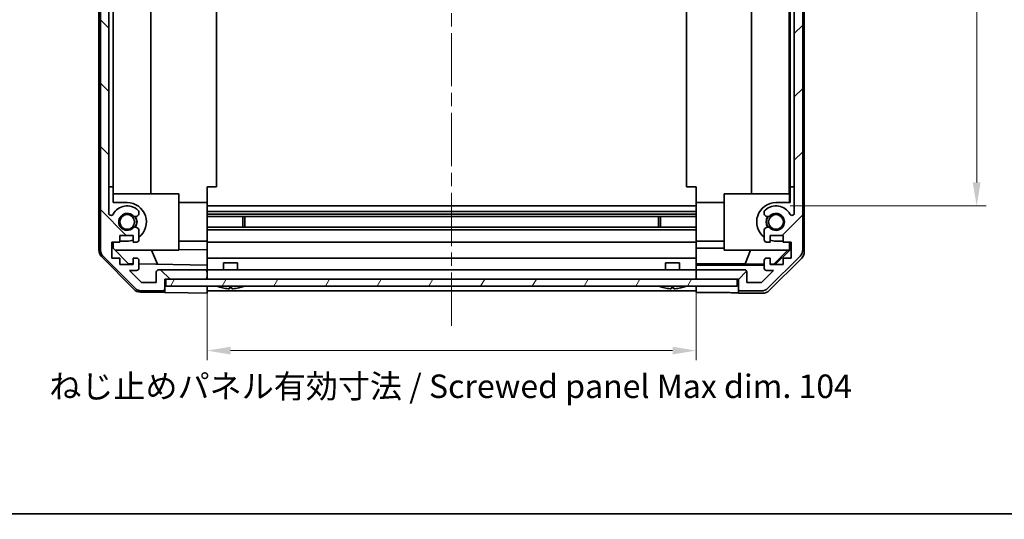
# Model space of a CAD drawing. Units: millimetres. Extents: x 29 to 4395, y 15 to 859.
# Drawn here: x 1062 to 1272, y 15 to 121 of the extents above; entities that cross this region are included whole.
import ezdxf

# ---------------------------------------------------------------- set-up
doc = ezdxf.new("R2010")
doc.units = ezdxf.units.MM
doc.header["$LTSCALE"] = 2
doc.linetypes.add('CHAIN', pattern=[0.3543, 0.2362, -0.0295, 0.0591, -0.0295])
doc.layers.get('Defpoints').update_dxf_attribs({"lineweight": 25})
for name, color, linetype, lineweight in [('Border (ISO)', 7, 'Continuous', 35), ('Centerline (ISO)', 131, 'Continuous', 18), ('Dimension (ISO)', 7, 'Continuous', 18), ('Dimension (ISO) @ 1', 7, 'Continuous', 18), ('Hatch (ISO)', 1, 'Continuous', 18), ('Visible (ISO)', 7, 'Continuous', 35)]:
    doc.layers.add(name, color=color, linetype=linetype, lineweight=lineweight)
doc.styles.add('Note Text (TK)', font='txt')
doc.dimstyles.new('Default - Method 1b (TK)', dxfattribs={"dimscale": 2, "dimtxt": 2.5, "dimasz": 2.5, "dimexe": 1, "dimexo": 1.5, "dimgap": 1, "dimtad": 1, "dimtoh": 1, "dimrnd": 1e-08, "dimdsep": 46, "dimtxsty": 'Note Text (TK)', "dimcen": 0.09, "dimdle": 5, "dimclrd": 100, "dimclre": 100, "dimclrt": 7, "dimadec": 1, "dimazin": 1, "dimtfac": 1, "dimtmove": 0, "dimatfit": 3, "dimfxl": 1, "dimtolj": 1, "dimlwd": -1, "dimlwe": -1, "dimarcsym": 0})

# ---------------------------------------------------------------- blocks, each defined once
blk = doc.blocks.new('図面枠 tk図枠')
at = {"layer": 'Border (ISO)'}
blk.add_line((14.5, 8), (405.5, 8), dxfattribs=at)
blk = doc.blocks.new('*D114')
at = {"layer": 'Defpoints', "color": 0}
for p in [(1102.11, 65.94), (1206.11, 65.94), (1206.11, 50.73)]:
    blk.add_point(p, dxfattribs=at)
at = {"layer": 'Dimension (ISO)', "color": 100}
for p, q in [((1102.11, 62.94), (1102.11, 48.73)), ((1206.11, 62.94), (1206.11, 48.73)), ((1107.11, 50.73), (1201.11, 50.73))]:
    blk.add_line(p, q, dxfattribs=at)
for points in [[(1107.11, 51.56), (1107.11, 49.9), (1102.11, 50.73)], [(1201.11, 51.56), (1201.11, 49.9), (1206.11, 50.73)]]:
    blk.add_solid(points, dxfattribs=at)
at = {"layer": 'Dimension (ISO)', "color": 7, "insert": (1068.54, 43.14), "char_height": 5, "attachment_point": 4, "style": 'Note Text (TK)'}
blk.add_mtext('\\A1;ねじ止めパネル有効寸法 / Screwed panel Max dim. 104', dxfattribs=at)
blk = doc.blocks.new('*D113')
at = {"layer": 'Defpoints', "color": 0}
for p in [(1223.11, 194.74), (1223.11, 81.54), (1265.8, 81.54)]:
    blk.add_point(p, dxfattribs=at)
at = {"layer": 'Dimension (ISO)', "color": 100}
for p, q in [((1226.11, 194.74), (1267.8, 194.74)), ((1265.8, 189.74), (1265.8, 86.54)), ((1226.11, 81.54), (1267.8, 81.54))]:
    blk.add_line(p, q, dxfattribs=at)
for points in [[(1264.96, 189.74), (1266.63, 189.74), (1265.8, 194.74)], [(1264.96, 86.54), (1266.63, 86.54), (1265.8, 81.54)]]:
    blk.add_solid(points, dxfattribs=at)
at = {"layer": 'Dimension (ISO)', "color": 7, "insert": (1261.3, 130.69), "char_height": 5, "attachment_point": 4, "rotation": 90, "style": 'Note Text (TK)'}
blk.add_mtext('\\A1;113.2', dxfattribs=at)

msp = doc.modelspace()

# ---------------------------------------------------------------- hatches: boundary and pattern name
at = {"layer": 'Hatch (ISO)'}
h = msp.add_hatch(dxfattribs=at)
h.set_pattern_fill('ANSI31', color=256, scale=76.2, angle=90.00021, style=0)
h.set_pattern_definition([(135.0002, (777.508, -8), (-6.73517, -6.73522), [])])
edge = h.paths.add_edge_path()
edge.add_ellipse((1096.6131, 212.3355), major_axis=(0.5, 0), ratio=1, start_angle=0, end_angle=90)
edge.add_line((1096.6131, 212.8355), (1088.2415, 212.8355))
edge.add_ellipse((1088.2415, 210.8355), major_axis=(0, 2), ratio=1, start_angle=0, end_angle=45)
edge.add_line((1086.8273, 212.2497), (1079.9989, 205.4213))
edge.add_ellipse((1081.4131, 204.007), major_axis=(-1.4142, 1.4142), ratio=1, start_angle=0, end_angle=45)
edge.add_line((1079.4131, 204.007), (1079.4131, 72.2639))
edge.add_ellipse((1081.4131, 72.2639), major_axis=(-2, 0), ratio=1, start_angle=0, end_angle=45)
edge.add_line((1079.9989, 70.8497), (1086.8273, 64.0213))
edge.add_ellipse((1088.2415, 65.4355), major_axis=(-1.4142, -1.4142), ratio=1, start_angle=0, end_angle=45)
edge.add_line((1088.2415, 63.4355), (1092.6131, 63.4355))
edge.add_ellipse((1092.6131, 63.9355), major_axis=(0, -0.5), ratio=1, start_angle=0, end_angle=90)
edge.add_line((1093.1131, 63.9355), (1093.1131, 65.9355))
edge.add_line((1093.1131, 65.9355), (1093.3631, 65.9355))
edge.add_line((1093.3631, 65.9355), (1101.6131, 65.9355))
edge.add_ellipse((1101.6131, 66.4355), major_axis=(0, -0.5), ratio=1, start_angle=0, end_angle=90)
edge.add_line((1102.1131, 66.4355), (1102.1131, 67.4355))
edge.add_ellipse((1101.6131, 67.4355), major_axis=(0.5, 0), ratio=1, start_angle=0, end_angle=90)
edge.add_line((1101.6131, 67.9355), (1091.8131, 67.9355))
edge.add_ellipse((1091.8131, 67.4355), major_axis=(0, 0.5), ratio=1, start_angle=0, end_angle=90)
edge.add_line((1091.3131, 67.4355), (1091.3131, 65.2355))
edge.add_line((1091.3131, 65.2355), (1088.1587, 65.2355))
edge.add_line((1088.1587, 65.2355), (1085.6087, 67.7855))
edge.add_line((1085.6087, 67.7855), (1087.1131, 67.7855))
edge.add_ellipse((1087.1131, 68.2855), major_axis=(0, -0.5), ratio=1, start_angle=0, end_angle=90)
edge.add_line((1087.6131, 68.2855), (1087.6131, 69.9355))
edge.add_ellipse((1087.1131, 69.9355), major_axis=(0.5, 0), ratio=1, start_angle=0, end_angle=90)
edge.add_line((1087.1131, 70.4355), (1086.3631, 70.4355))
edge.add_line((1086.3631, 70.4355), (1086.3631, 69.0355))
edge.add_line((1086.3631, 69.0355), (1083.5631, 69.0355))
edge.add_line((1083.5631, 69.0355), (1083.5631, 70.4355))
edge.add_line((1083.5631, 70.4355), (1081.8631, 70.4355))
edge.add_line((1081.8631, 70.4355), (1081.8631, 73.8355))
edge.add_line((1081.8631, 73.8355), (1083.5631, 73.8355))
edge.add_line((1083.5631, 73.8355), (1083.5631, 75.2355))
edge.add_line((1083.5631, 75.2355), (1086.3631, 75.2355))
edge.add_line((1086.3631, 75.2355), (1086.3631, 73.8355))
edge.add_line((1086.3631, 73.8355), (1087.1131, 73.8355))
edge.add_ellipse((1087.1131, 74.3355), major_axis=(0, -0.5), ratio=1, start_angle=0, end_angle=90)
edge.add_line((1087.6131, 74.3355), (1087.6131, 76.4628))
edge.add_ellipse((1086.8555, 76.2057), major_axis=(0.7576, 0.2571), ratio=1, start_angle=0, end_angle=113.335886)
edge.add_ellipse((1085.1131, 78.1355), major_axis=(1.2063, -1.336), ratio=1, start_angle=95.840426, end_angle=360, ccw=False)
edge.add_ellipse((1086.8555, 80.0652), major_axis=(-0.5361, -0.5938), ratio=1, start_angle=0, end_angle=113.335886)
edge.add_line((1087.6131, 79.8082), (1087.6131, 80.3223))
edge.add_ellipse((1086.8555, 80.0652), major_axis=(0.7576, 0.2571), ratio=1, start_angle=0, end_angle=29.176312)
edge.add_ellipse((1085.1131, 78.1355), major_axis=(2.2786, 2.5235), ratio=1, start_angle=0, end_angle=103.281342)
edge.add_ellipse((1081.7037, 80.0097), major_axis=(0.4299, -0.2363), ratio=1, start_angle=208.798445, end_angle=360, ccw=False)
edge.add_line((1081.2131, 80.0097), (1081.2131, 196.2613))
edge.add_ellipse((1081.7037, 196.2613), major_axis=(-0.4906, 0), ratio=1, start_angle=208.798445, end_angle=360, ccw=False)
edge.add_ellipse((1085.1131, 198.1355), major_axis=(-2.9795, -1.6379), ratio=1, start_angle=0, end_angle=103.281342)
edge.add_ellipse((1086.8555, 196.2057), major_axis=(0.5361, -0.5938), ratio=1, start_angle=0, end_angle=29.176312)
edge.add_line((1087.6131, 195.9487), (1087.6131, 196.4628))
edge.add_ellipse((1086.8555, 196.2057), major_axis=(0.7576, 0.2571), ratio=1, start_angle=0, end_angle=113.335886)
edge.add_ellipse((1085.1131, 198.1355), major_axis=(1.2063, -1.336), ratio=1, start_angle=95.840426, end_angle=360, ccw=False)
edge.add_ellipse((1086.8555, 200.0652), major_axis=(-0.5361, -0.5938), ratio=1, start_angle=0, end_angle=113.335886)
edge.add_line((1087.6131, 199.8082), (1087.6131, 201.9355))
edge.add_ellipse((1087.1131, 201.9355), major_axis=(0.5, 0), ratio=1, start_angle=0, end_angle=90)
edge.add_line((1087.1131, 202.4355), (1086.3631, 202.4355))
edge.add_line((1086.3631, 202.4355), (1086.3631, 201.0355))
edge.add_line((1086.3631, 201.0355), (1083.5631, 201.0355))
edge.add_line((1083.5631, 201.0355), (1083.5631, 202.4355))
edge.add_line((1083.5631, 202.4355), (1081.8631, 202.4355))
edge.add_line((1081.8631, 202.4355), (1081.8631, 205.8355))
edge.add_line((1081.8631, 205.8355), (1083.5631, 205.8355))
edge.add_line((1083.5631, 205.8355), (1083.5631, 207.2355))
edge.add_line((1083.5631, 207.2355), (1086.3631, 207.2355))
edge.add_line((1086.3631, 207.2355), (1086.3631, 205.8355))
edge.add_line((1086.3631, 205.8355), (1087.1131, 205.8355))
edge.add_ellipse((1087.1131, 206.3355), major_axis=(0, -0.5), ratio=1, start_angle=0, end_angle=90)
edge.add_line((1087.6131, 206.3355), (1087.6131, 207.9855))
edge.add_ellipse((1087.1131, 207.9855), major_axis=(0.5, 0), ratio=1, start_angle=0, end_angle=90)
edge.add_line((1087.1131, 208.4855), (1085.6087, 208.4855))
edge.add_line((1085.6087, 208.4855), (1088.0122, 210.889))
edge.add_ellipse((1088.3658, 210.5355), major_axis=(-0.3536, 0.3536), ratio=1, start_angle=315, end_angle=360, ccw=False)
edge.add_line((1088.3658, 211.0355), (1089.8886, 211.0355))
edge.add_ellipse((1089.8886, 210.5355), major_axis=(0, 0.5), ratio=1, start_angle=311.633539, end_angle=360, ccw=False)
edge.add_line((1090.2623, 210.8677), (1091.9639, 208.9533))
edge.add_ellipse((1092.3376, 209.2855), major_axis=(-0.3737, -0.3322), ratio=1, start_angle=0, end_angle=48.366461)
edge.add_line((1092.3376, 208.7855), (1098.6131, 208.7855))
edge.add_ellipse((1098.6131, 209.2855), major_axis=(0, -0.5), ratio=1, start_angle=0, end_angle=90)
edge.add_line((1099.1131, 209.2855), (1099.1131, 209.4855))
edge.add_ellipse((1098.6131, 209.4855), major_axis=(0.5, 0), ratio=1, start_angle=0, end_angle=90)
edge.add_line((1098.6131, 209.9855), (1093.1131, 209.9855))
edge.add_line((1093.1131, 209.9855), (1093.1131, 211.6355))
edge.add_line((1093.1131, 211.6355), (1096.6131, 211.6355))
edge.add_ellipse((1096.6131, 212.1355), major_axis=(0, -0.5), ratio=1, start_angle=0, end_angle=90)
edge.add_line((1097.1131, 212.1355), (1097.1131, 212.3355))
h = msp.add_hatch(dxfattribs=at)
h.set_pattern_fill('ANSI31', color=256, scale=76.2, style=0)
h.set_pattern_definition([(45, (777.508, -8), (-6.7352, 6.7352), [])])
edge = h.paths.add_edge_path()
edge.add_ellipse((1211.6131, 212.3355), major_axis=(0, 0.5), ratio=1, start_angle=0, end_angle=90)
edge.add_line((1211.1131, 212.3355), (1211.1131, 212.1355))
edge.add_ellipse((1211.6131, 212.1355), major_axis=(-0.5, 0), ratio=1, start_angle=0, end_angle=90)
edge.add_line((1211.6131, 211.6355), (1215.1131, 211.6355))
edge.add_line((1215.1131, 211.6355), (1215.1131, 209.9855))
edge.add_line((1215.1131, 209.9855), (1209.6131, 209.9855))
edge.add_ellipse((1209.6131, 209.4855), major_axis=(0, 0.5), ratio=1, start_angle=0, end_angle=90)
edge.add_line((1209.1131, 209.4855), (1209.1131, 209.2855))
edge.add_ellipse((1209.6131, 209.2855), major_axis=(-0.5, 0), ratio=1, start_angle=0, end_angle=90)
edge.add_line((1209.6131, 208.7855), (1215.8886, 208.7855))
edge.add_ellipse((1215.8886, 209.2855), major_axis=(0, -0.5), ratio=1, start_angle=0, end_angle=48.366461)
edge.add_line((1216.2623, 208.9533), (1217.9639, 210.8677))
edge.add_ellipse((1218.3376, 210.5355), major_axis=(-0.3737, 0.3322), ratio=1, start_angle=311.633539, end_angle=360, ccw=False)
edge.add_line((1218.3376, 211.0355), (1219.8604, 211.0355))
edge.add_ellipse((1219.8604, 210.5355), major_axis=(0, 0.5), ratio=1, start_angle=315, end_angle=360, ccw=False)
edge.add_line((1220.214, 210.889), (1222.6175, 208.4855))
edge.add_line((1222.6175, 208.4855), (1221.1131, 208.4855))
edge.add_ellipse((1221.1131, 207.9855), major_axis=(0, 0.5), ratio=1, start_angle=0, end_angle=90)
edge.add_line((1220.6131, 207.9855), (1220.6131, 206.3355))
edge.add_ellipse((1221.1131, 206.3355), major_axis=(-0.5, 0), ratio=1, start_angle=0, end_angle=90)
edge.add_line((1221.1131, 205.8355), (1221.8631, 205.8355))
edge.add_line((1221.8631, 205.8355), (1221.8631, 207.2355))
edge.add_line((1221.8631, 207.2355), (1224.6631, 207.2355))
edge.add_line((1224.6631, 207.2355), (1224.6631, 205.8355))
edge.add_line((1224.6631, 205.8355), (1226.3631, 205.8355))
edge.add_line((1226.3631, 205.8355), (1226.3631, 202.4355))
edge.add_line((1226.3631, 202.4355), (1224.6631, 202.4355))
edge.add_line((1224.6631, 202.4355), (1224.6631, 201.0355))
edge.add_line((1224.6631, 201.0355), (1221.8631, 201.0355))
edge.add_line((1221.8631, 201.0355), (1221.8631, 202.4355))
edge.add_line((1221.8631, 202.4355), (1221.1131, 202.4355))
edge.add_ellipse((1221.1131, 201.9355), major_axis=(0, 0.5), ratio=1, start_angle=0, end_angle=90)
edge.add_line((1220.6131, 201.9355), (1220.6131, 199.8082))
edge.add_ellipse((1221.3707, 200.0652), major_axis=(-0.7576, -0.2571), ratio=1, start_angle=0, end_angle=113.335886)
edge.add_ellipse((1223.1131, 198.1355), major_axis=(-1.2063, 1.336), ratio=1, start_angle=95.840426, end_angle=360, ccw=False)
edge.add_ellipse((1221.3707, 196.2057), major_axis=(0.5361, 0.5938), ratio=1, start_angle=0, end_angle=113.335886)
edge.add_line((1220.6131, 196.4628), (1220.6131, 195.9487))
edge.add_ellipse((1221.3707, 196.2057), major_axis=(-0.7576, -0.2571), ratio=1, start_angle=0, end_angle=29.176312)
edge.add_ellipse((1223.1131, 198.1355), major_axis=(-2.2786, -2.5235), ratio=1, start_angle=0, end_angle=103.281342)
edge.add_ellipse((1226.5225, 196.2613), major_axis=(-0.4299, 0.2363), ratio=1, start_angle=208.798445, end_angle=360, ccw=False)
edge.add_line((1227.0131, 196.2613), (1227.0131, 80.0097))
edge.add_ellipse((1226.5225, 80.0097), major_axis=(0.4906, 0), ratio=1, start_angle=208.798445, end_angle=360, ccw=False)
edge.add_ellipse((1223.1131, 78.1355), major_axis=(2.9795, 1.6379), ratio=1, start_angle=0, end_angle=103.281342)
edge.add_ellipse((1221.3707, 80.0652), major_axis=(-0.5361, 0.5938), ratio=1, start_angle=0, end_angle=29.176312)
edge.add_line((1220.6131, 80.3223), (1220.6131, 79.8082))
edge.add_ellipse((1221.3707, 80.0652), major_axis=(-0.7576, -0.2571), ratio=1, start_angle=0, end_angle=113.335886)
edge.add_ellipse((1223.1131, 78.1355), major_axis=(-1.2063, 1.336), ratio=1, start_angle=95.840426, end_angle=360, ccw=False)
edge.add_ellipse((1221.3707, 76.2057), major_axis=(0.5361, 0.5938), ratio=1, start_angle=0, end_angle=113.335886)
edge.add_line((1220.6131, 76.4628), (1220.6131, 74.3355))
edge.add_ellipse((1221.1131, 74.3355), major_axis=(-0.5, 0), ratio=1, start_angle=0, end_angle=90)
edge.add_line((1221.1131, 73.8355), (1221.8631, 73.8355))
edge.add_line((1221.8631, 73.8355), (1221.8631, 75.2355))
edge.add_line((1221.8631, 75.2355), (1224.6631, 75.2355))
edge.add_line((1224.6631, 75.2355), (1224.6631, 73.8355))
edge.add_line((1224.6631, 73.8355), (1226.3631, 73.8355))
edge.add_line((1226.3631, 73.8355), (1226.3631, 70.4355))
edge.add_line((1226.3631, 70.4355), (1224.6631, 70.4355))
edge.add_line((1224.6631, 70.4355), (1224.6631, 69.0355))
edge.add_line((1224.6631, 69.0355), (1221.8631, 69.0355))
edge.add_line((1221.8631, 69.0355), (1221.8631, 70.4355))
edge.add_line((1221.8631, 70.4355), (1221.1131, 70.4355))
edge.add_ellipse((1221.1131, 69.9355), major_axis=(0, 0.5), ratio=1, start_angle=0, end_angle=90)
edge.add_line((1220.6131, 69.9355), (1220.6131, 68.2855))
edge.add_ellipse((1221.1131, 68.2855), major_axis=(-0.5, 0), ratio=1, start_angle=0, end_angle=90)
edge.add_line((1221.1131, 67.7855), (1222.6175, 67.7855))
edge.add_line((1222.6175, 67.7855), (1220.0675, 65.2355))
edge.add_line((1220.0675, 65.2355), (1216.9131, 65.2355))
edge.add_line((1216.9131, 65.2355), (1216.9131, 67.4355))
edge.add_ellipse((1216.4131, 67.4355), major_axis=(0.5, 0), ratio=1, start_angle=0, end_angle=90)
edge.add_line((1216.4131, 67.9355), (1206.6131, 67.9355))
edge.add_ellipse((1206.6131, 67.4355), major_axis=(0, 0.5), ratio=1, start_angle=0, end_angle=90)
edge.add_line((1206.1131, 67.4355), (1206.1131, 66.4355))
edge.add_ellipse((1206.6131, 66.4355), major_axis=(-0.5, 0), ratio=1, start_angle=0, end_angle=90)
edge.add_line((1206.6131, 65.9355), (1214.8631, 65.9355))
edge.add_line((1214.8631, 65.9355), (1215.1131, 65.9355))
edge.add_line((1215.1131, 65.9355), (1215.1131, 63.9355))
edge.add_ellipse((1215.6131, 63.9355), major_axis=(-0.5, 0), ratio=1, start_angle=0, end_angle=90)
edge.add_line((1215.6131, 63.4355), (1219.9847, 63.4355))
edge.add_ellipse((1219.9847, 65.4355), major_axis=(0, -2), ratio=1, start_angle=0, end_angle=45)
edge.add_line((1221.3989, 64.0213), (1228.2273, 70.8497))
edge.add_ellipse((1226.8131, 72.2639), major_axis=(1.4142, -1.4142), ratio=1, start_angle=0, end_angle=45)
edge.add_line((1228.8131, 72.2639), (1228.8131, 204.007))
edge.add_ellipse((1226.8131, 204.007), major_axis=(2, 0), ratio=1, start_angle=0, end_angle=45)
edge.add_line((1228.2273, 205.4213), (1221.3989, 212.2497))
edge.add_ellipse((1219.9847, 210.8355), major_axis=(1.4142, 1.4142), ratio=1, start_angle=0, end_angle=45)
edge.add_line((1219.9847, 212.8355), (1211.6131, 212.8355))
h = msp.add_hatch(dxfattribs=at)
h.set_pattern_fill('ANSI31', color=256, scale=76.2, angle=14.999978, style=0)
h.set_pattern_definition([(60, (777.508, -8), (-8.2489, 4.7625), [])])
h.paths.add_polyline_path([(1093.3631, 65.9355), (1093.3631, 64.4355), (1214.8631, 64.4355), (1214.8631, 65.9355), (1206.6131, 65.9355), (1101.6131, 65.9355)])

# ---------------------------------------------------------------- linework, layer by layer
at = {"layer": 'Centerline (ISO)', "linetype": 'CHAIN', "ltscale": 23.990969}
msp.add_line((1154.1131, 220.3355), (1154.1131, 55.9355), dxfattribs=at)
at = {"layer": 'Visible (ISO)'}
for p, q in [((1079.1131, 204.1158), (1079.1131, 72.1552)), ((1079.4131, 204.007), (1079.4131, 72.2639)), ((1228.8131, 72.2639), (1228.8131, 204.007)), ((1229.1131, 204.5059), (1229.1131, 71.7651)), ((1081.2131, 80.0097), (1081.2131, 196.2613)), ((1227.0131, 196.2613), (1227.0131, 80.0097)), ((1082.1131, 190.6355), (1082.1131, 85.6355)), ((1090.1464, 192.1355), (1090.1464, 84.1355)), ((1104.1128, 190.6355), (1104.1128, 85.6355)), ((1204.1131, 190.6355), (1204.1131, 85.6355)), ((1217.8705, 84.1355), (1217.8705, 192.1355)), ((1225.9038, 192.1355), (1225.9038, 84.1355)), ((1226.1475, 190.6355), (1226.1475, 85.6355)), ((1082.1131, 85.6355), (1081.2131, 85.6355)), ((1082.1131, 82.2355), (1082.1131, 85.6355)), ((1096.1131, 84.1355), (1082.1131, 84.1355)), ((1096.1131, 72.1355), (1096.1131, 84.1355)), ((1104.1128, 85.6355), (1102.1131, 85.6355)), ((1102.1131, 85.6355), (1102.1131, 82.2355)), ((1206.1131, 85.6355), (1204.1131, 85.6355)), ((1206.1131, 82.2355), (1206.1131, 85.6355)), ((1212.1131, 72.1355), (1212.1131, 84.1355)), ((1212.1131, 84.1355), (1226.0079, 84.1355)), ((1226.0079, 82.2355), (1226.0079, 84.1355)), ((1226.1475, 85.6355), (1226.1126, 85.6355)), ((1226.1126, 85.6355), (1226.1126, 82.2355)), ((1226.1475, 85.6355), (1227.0131, 85.6355)), ((1082.1131, 82.2355), (1085.1131, 82.2355)), ((1096.1131, 82.2355), (1102.1131, 82.2355)), ((1102.1131, 82.2355), (1102.1131, 74.8855)), ((1206.1131, 74.8859), (1206.1131, 82.2355)), ((1212.1131, 82.2355), (1206.1131, 82.2355)), ((1223.1126, 82.2355), (1226.1126, 82.2355)), ((1087.6131, 79.8082), (1087.6131, 80.3223)), ((1102.1131, 81.5355), (1206.1131, 81.5355)), ((1102.1131, 80.3223), (1206.1131, 80.3223)), ((1102.1131, 79.8082), (1206.1131, 79.8082)), ((1220.6131, 80.3223), (1220.6131, 79.8082)), ((1102.1131, 79.2652), (1206.1131, 79.2652)), ((1109.6836, 77.0057), (1109.6836, 79.2652)), ((1110.1131, 79.2652), (1110.1131, 77.0057)), ((1198.1131, 77.0057), (1198.1131, 79.2652)), ((1198.5426, 79.2652), (1198.5426, 77.0057)), ((1087.6131, 74.3355), (1087.6131, 76.4628)), ((1102.1131, 77.0057), (1206.1131, 77.0057)), ((1102.1131, 76.4628), (1206.1131, 76.4628)), ((1220.6131, 76.4628), (1220.6131, 74.3355)), ((1081.8631, 70.4355), (1081.8631, 73.8355)), ((1081.8631, 73.8355), (1083.5631, 73.8355)), ((1082.1131, 72.5643), (1082.1131, 73.8355)), ((1083.5631, 73.8355), (1083.5631, 75.2355)), ((1083.5631, 75.2355), (1086.3631, 75.2355)), ((1085.1131, 74.0355), (1083.5631, 74.0355)), ((1086.3631, 75.2355), (1086.3631, 73.8355)), ((1086.3631, 73.8355), (1087.1131, 73.8355)), ((1096.1131, 74.0355), (1102.1131, 74.0355)), ((1102.1131, 74.8855), (1102.1131, 74.3355)), ((1102.1131, 73.8355), (1102.1131, 74.3355)), ((1102.1131, 73.8355), (1206.1131, 73.8355)), ((1102.1131, 73.8355), (1102.1131, 72.1802)), ((1206.1131, 74.3355), (1206.1131, 74.8859)), ((1206.1131, 74.3355), (1206.1131, 73.8355)), ((1212.1131, 74.0355), (1206.1131, 74.0355)), ((1206.1131, 72.5643), (1206.1131, 73.8355)), ((1221.1131, 73.8355), (1221.8631, 73.8355)), ((1221.8631, 73.8355), (1221.8631, 75.2355)), ((1221.8631, 75.2355), (1224.6631, 75.2355)), ((1224.6631, 74.0355), (1223.1126, 74.0355)), ((1224.6631, 75.2355), (1224.6631, 73.8355)), ((1224.6631, 73.8355), (1226.3631, 73.8355)), ((1226.0079, 72.2849), (1226.0079, 73.8355)), ((1226.1126, 73.8355), (1226.1126, 72.1802)), ((1226.3631, 73.8355), (1226.3631, 70.4355)), ((1085.3914, 69.2283), (1082.1131, 72.5643)), ((1096.1131, 72.1355), (1082.5345, 72.1355)), ((1090.288, 72.1355), (1091.5489, 69.1208)), ((1096.1131, 72.2849), (1102.1131, 72.1802)), ((1102.1131, 72.1802), (1102.1131, 70.4355)), ((1206.1131, 70.4355), (1206.1131, 72.5643)), ((1206.1131, 72.5643), (1212.1131, 72.5643)), ((1225.8585, 72.1355), (1212.1131, 72.1355)), ((1216.5269, 69.2283), (1217.7103, 72.1355)), ((1225.6551, 72.1355), (1222.6845, 69.1208)), ((1226.1126, 72.1802), (1222.9679, 69.0355)), ((1225.8585, 72.1355), (1226.0079, 72.2849)), ((1226.0079, 72.2849), (1226.1126, 72.1802)), ((1086.5384, 63.7809), (1079.6866, 70.7533)), ((1079.9989, 70.8497), (1086.8273, 64.0213)), ((1083.5631, 70.4355), (1081.8631, 70.4355)), ((1083.5631, 69.0355), (1083.5631, 70.4355)), ((1086.3631, 69.2113), (1085.3914, 69.2283)), ((1087.1131, 70.4355), (1086.3631, 70.4355)), ((1086.3631, 70.4355), (1086.3631, 69.0355)), ((1087.6131, 68.2855), (1087.6131, 69.9355)), ((1102.1131, 68.9364), (1087.6131, 69.1895)), ((1102.1131, 69.9355), (1102.1131, 70.4355)), ((1206.1131, 70.4355), (1102.1131, 70.4355)), ((1102.1131, 69.9355), (1102.1131, 68.9364)), ((1105.613, 69.4355), (1108.6131, 69.4355)), ((1105.613, 67.9355), (1105.613, 69.4355)), ((1108.6131, 67.9355), (1108.6131, 69.4355)), ((1199.613, 69.4355), (1202.6131, 69.4355)), ((1199.613, 67.9355), (1199.613, 69.4355)), ((1202.6131, 67.9355), (1202.6131, 69.4355)), ((1206.1131, 70.4355), (1206.1131, 69.9355)), ((1206.1131, 69.1895), (1206.1131, 69.9355)), ((1216.5269, 69.2283), (1206.1131, 69.2283)), ((1206.1131, 68.9364), (1206.1131, 69.1895)), ((1220.6131, 69.1569), (1216.5269, 69.2283)), ((1220.6131, 69.9355), (1220.6131, 68.2855)), ((1221.8631, 70.4355), (1221.1131, 70.4355)), ((1221.3989, 64.0213), (1228.2273, 70.8497)), ((1228.5274, 70.351), (1221.6975, 63.5211)), ((1221.8631, 69.0355), (1221.8631, 70.4355)), ((1222.6845, 69.1208), (1221.8631, 69.1351)), ((1222.7698, 69.0355), (1222.6845, 69.1208)), ((1226.3631, 70.4355), (1224.6631, 70.4355)), ((1224.6631, 70.4355), (1224.6631, 69.0355)), ((1086.3631, 69.0355), (1083.5631, 69.0355)), ((1088.1587, 65.2355), (1085.6087, 67.7855)), ((1085.6087, 67.7855), (1087.1131, 67.7855)), ((1091.3131, 67.4355), (1091.3131, 65.2355)), ((1101.6131, 67.9355), (1091.8131, 67.9355)), ((1102.1131, 68.9364), (1102.1131, 67.4355)), ((1206.1131, 67.9355), (1102.1131, 67.9355)), ((1102.1131, 66.4355), (1102.1131, 67.4355)), ((1220.6131, 68.9364), (1206.1131, 68.9364)), ((1206.1131, 68.9364), (1206.1131, 67.4355)), ((1206.1131, 67.4355), (1206.1131, 66.4355)), ((1216.4131, 67.9355), (1206.6131, 67.9355)), ((1216.9131, 65.2355), (1216.9131, 67.4355)), ((1222.6175, 67.7855), (1220.0675, 65.2355)), ((1221.1131, 67.7855), (1222.6175, 67.7855)), ((1224.6631, 69.0355), (1221.8631, 69.0355)), ((1091.3131, 65.2355), (1088.1587, 65.2355)), ((1093.1131, 63.9355), (1093.1131, 65.9355)), ((1093.1131, 65.9355), (1101.6131, 65.9355)), ((1093.3631, 65.9355), (1093.3631, 64.4355)), ((1214.8631, 65.9355), (1093.3631, 65.9355)), ((1102.1131, 66.4355), (1102.1131, 65.9355)), ((1206.1131, 66.4355), (1206.1131, 65.9355)), ((1206.6131, 65.9355), (1215.1131, 65.9355)), ((1214.8631, 64.4355), (1214.8631, 65.9355)), ((1215.1131, 65.9355), (1215.1131, 63.9355)), ((1220.0675, 65.2355), (1216.9131, 65.2355)), ((1087.93, 63.183), (1093.1131, 63.0926)), ((1088.2415, 63.4355), (1092.6131, 63.4355)), ((1093.1131, 63.0926), (1093.1131, 63.9355)), ((1098.1131, 63.0053), (1093.1131, 63.0926)), ((1093.3631, 64.4355), (1214.8631, 64.4355)), ((1102.1131, 62.9355), (1098.1131, 63.0053)), ((1102.1131, 64.4355), (1102.1131, 63.9355)), ((1102.1131, 64.4355), (1102.1131, 62.9355)), ((1102.1131, 63.4355), (1206.1131, 63.4355)), ((1105.3812, 64.0928), (1105.3808, 64.0874)), ((1106.8312, 64.0928), (1106.8151, 63.908)), ((1107.4111, 63.908), (1107.395, 64.0928)), ((1108.8454, 64.0874), (1108.845, 64.0928)), ((1199.3812, 64.0928), (1199.3808, 64.0874)), ((1200.8312, 64.0928), (1200.8151, 63.908)), ((1201.4111, 63.908), (1201.395, 64.0928)), ((1202.8454, 64.0874), (1202.845, 64.0928)), ((1206.1131, 63.9355), (1206.1131, 64.4355)), ((1206.1131, 63.0926), (1206.1131, 64.4355)), ((1210.1131, 63.0926), (1206.1131, 63.0926)), ((1215.1131, 63.9355), (1215.1131, 62.9355)), ((1215.1131, 62.9355), (1220.2835, 62.9355)), ((1215.6131, 63.4355), (1219.9847, 63.4355))]:
    msp.add_line(p, q, dxfattribs=at)
for centre in [(1085.1131, 78.1355), (1223.1126, 78.1355)]:
    msp.add_circle(centre, 1.5706, dxfattribs=at)
for centre, radius, start, end in [((1085.1131, 78.1355), 4.1, 307.571869, 90), ((1223.1126, 78.1355), 4.1, 90, 232.436188), ((1081.7037, 80.0097), 0.4906, 180, 331.201555), ((1085.1131, 78.1355), 3.4, 47.920213, 151.201555), ((1085.1131, 78.1355), 1.8, 47.920213, 312.079787), ((1086.8555, 80.0652), 0.8, 227.920213, 341.256099), ((1086.8555, 80.0652), 0.8, 18.743901, 47.920213), ((1221.3707, 80.0652), 0.8, 132.079787, 161.256099), ((1221.3707, 80.0652), 0.8, 198.743901, 312.079787), ((1223.1131, 78.1355), 3.4, 28.798445, 132.079787), ((1223.1131, 78.1355), 1.8, 227.920213, 132.079787), ((1226.5225, 80.0097), 0.4906, 208.798445, 0), ((1085.1131, 78.1355), 2, 325.405155, 34.594845), ((1085.1131, 78.1355), 2.1, 327.438672, 32.561328), ((1223.1126, 78.1355), 2.1, 147.438171, 212.561829), ((1223.1126, 78.1355), 2, 145.407247, 214.592753), ((1086.8555, 76.2057), 0.8, 18.743901, 132.079787), ((1221.3707, 76.2057), 0.8, 47.920213, 161.256099), ((1085.1131, 78.1355), 4.1, 270, 287.750827), ((1087.1131, 74.3355), 0.5, 270, 0), ((1221.1131, 74.3355), 0.5, 180, 270), ((1223.1126, 78.1355), 4.1, 252.255878, 270), ((1081.1131, 72.1552), 2, 180, 224.5), ((1081.4131, 72.2639), 2, 180, 225), ((1226.8131, 72.2639), 2, 315, 0), ((1087.1131, 69.9355), 0.5, 0, 90), ((1221.1131, 69.9355), 0.5, 90, 180), ((1087.1131, 68.2855), 0.5, 270, 0), ((1091.8131, 67.4355), 0.5, 90, 180), ((1101.6131, 67.4355), 0.5, 0, 90), ((1206.6131, 67.4355), 0.5, 90, 180), ((1216.4131, 67.4355), 0.5, 0, 90), ((1221.1131, 68.2855), 0.5, 180, 270), ((1101.6131, 66.4355), 0.5, 270, 0), ((1206.6131, 66.4355), 0.5, 180, 270), ((1087.9649, 65.1827), 2, 224.5, 269), ((1088.2415, 65.4355), 2, 225, 270), ((1092.6131, 63.9355), 0.5, 270, 0), ((1104.3399, 64.4255), 0.01, 90, 248.360479), ((1107.1131, 71.4156), 7.5301, 248.360479, 256.699773), ((1107.1131, 71.4156), 7.5301, 283.300227, 291.639521), ((1109.8863, 64.4255), 0.01, 291.639521, 90), ((1198.3399, 64.4255), 0.01, 90, 248.360479), ((1201.1131, 71.4156), 7.5301, 248.360479, 256.699773), ((1201.1131, 71.4156), 7.5301, 283.300227, 291.639521), ((1203.8863, 64.4255), 0.01, 291.639521, 90), ((1215.6131, 63.9355), 0.5, 180, 270), ((1219.9847, 65.4355), 2, 270, 315)]:
    msp.add_arc(centre, radius, start, end, dxfattribs=at)
for centre, major_axis, ratio, start_param, end_param in [((1227.1128, 71.7657), (1.4146, -1.4146), 0.99969546, 0, 0.78524587), ((1107.1131, 71.3844), (7.5216, 0), 0.9961947, 4.48005296, 4.64586493), ((1107.1131, 71.5103), (7.4512, 0), 0.9961947, 4.67455203, 4.75022593), ((1107.1131, 71.3844), (7.5216, 0), 0.9961947, 4.77891303, 4.944725), ((1201.1131, 71.3844), (7.5216, 0), 0.9961947, 4.48005296, 4.64586493), ((1201.1131, 71.5103), (7.4512, 0), 0.9961947, 4.67455203, 4.75022593), ((1201.1131, 71.3844), (7.5216, 0), 0.9961947, 4.77891303, 4.944725), ((1210.1131, 63.0053), (5, 0), 0.01745506, 0, 1.57079633), ((1220.2829, 64.9358), (1.4146, -1.4146), 0.99969546, 5.49793944, 6.28318531)]:
    msp.add_ellipse(centre, major_axis=major_axis, ratio=ratio, start_param=start_param, end_param=end_param, dxfattribs=at)
for points in [[(1106.6131, 63.908), (1106.6384, 63.9063), (1106.6653, 63.9049), (1106.715, 63.9029), (1106.7377, 63.9025), (1106.7735, 63.9025), (1106.789, 63.9029), (1106.8098, 63.9049), (1106.8149, 63.9063), (1106.8151, 63.908)], [(1107.4111, 63.908), (1107.4113, 63.9063), (1107.4164, 63.9049), (1107.4372, 63.9029), (1107.4527, 63.9025), (1107.4885, 63.9025), (1107.5112, 63.9029), (1107.5608, 63.9049), (1107.5878, 63.9063), (1107.6131, 63.908)], [(1200.6131, 63.908), (1200.6384, 63.9063), (1200.6653, 63.9049), (1200.715, 63.9029), (1200.7377, 63.9025), (1200.7735, 63.9025), (1200.789, 63.9029), (1200.8098, 63.9049), (1200.8149, 63.9063), (1200.8151, 63.908)], [(1201.4111, 63.908), (1201.4113, 63.9063), (1201.4164, 63.9049), (1201.4372, 63.9029), (1201.4527, 63.9025), (1201.4885, 63.9025), (1201.5112, 63.9029), (1201.5608, 63.9049), (1201.5878, 63.9063), (1201.6131, 63.908)]]:
    msp.add_open_spline(points, degree=3, knots=[0.0307191633, 0.0307191633, 0.0307191633, 0.0307191633, 0.0383195288, 0.0383195288, 0.0459198942, 0.0459198942, 0.0535202597, 0.0535202597, 0.0611206252, 0.0611206252, 0.0611206252, 0.0611206252], dxfattribs=at)

# ---------------------------------------------------------------- block references
at = {"xscale": 3, "yscale": 3, "zscale": 3}
msp.add_blockref('図面枠 tk図枠', (777.5077, -8), dxfattribs=at)

# ---------------------------------------------------------------- dimensions: what is measured, and where the dimension line sits
at = {"layer": 'Dimension (ISO) @ 1', "color": 100}
dim = msp.add_linear_dim(base=(1265.797, 81.5355), p1=(1223.1131, 194.7355), p2=(1223.1131, 81.5355), angle=90, dimstyle='Default - Method 1b (TK)', override={"dimscale": 1, "dimtxt": 5, "dimasz": 5, "dimexe": 2, "dimexo": 3, "dimgap": 2, "dimtoh": 0, "dimdec": 2, "dimcen": 0.18, "dimtp": 0, "dimtm": 0, "dimtdec": 2, "dimtix": 0, "dimtofl": 0, "dimtmove": 0, "dimatfit": 1}, dxfattribs=at)
dim.commit()
dim.dimension.update_dxf_attribs({"geometry": '*D113', "text_midpoint": (1265.797, 138.1355), "dimtype": 128})
dim = msp.add_linear_dim(base=(1206.1131, 50.7301), p1=(1102.1131, 65.9355), p2=(1206.1131, 65.9355), angle=180, text='ねじ止めパネル有効寸法 / Screwed panel Max dim. <>', dimstyle='Default - Method 1b (TK)', override={"dimscale": 1, "dimtxt": 5, "dimasz": 5, "dimexe": 2, "dimexo": 3, "dimgap": 2, "dimtoh": 0, "dimcen": 0.18, "dimtix": 0, "dimtofl": 0, "dimtmove": 2, "dimatfit": 1}, dxfattribs=at)
dim.commit()
dim.dimension.update_dxf_attribs({"geometry": '*D114', "text_midpoint": (1154.1131, 43.1405), "dimtype": 128})

doc.saveas('drawing.dxf')
